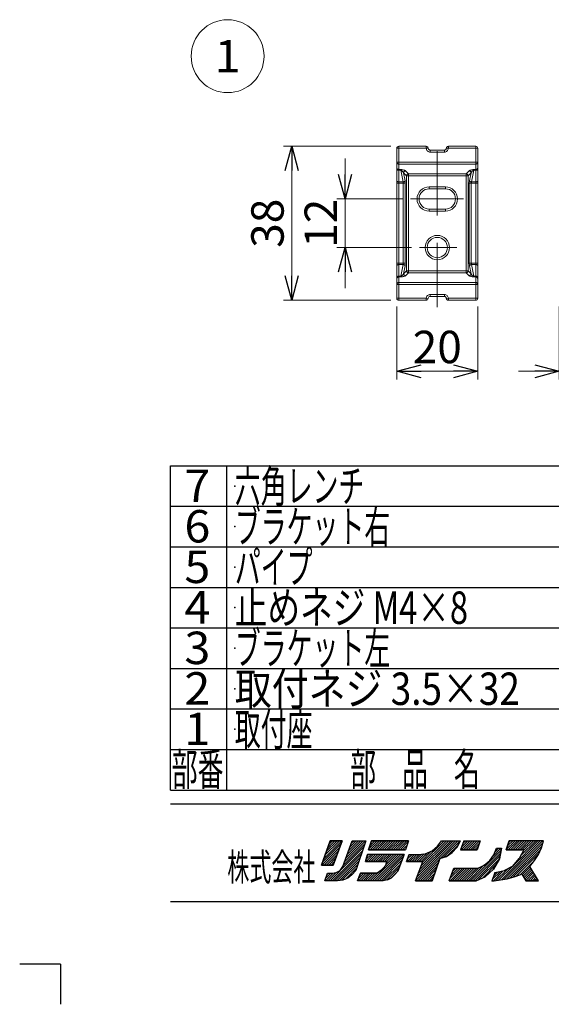
# Model space of a CAD drawing. Units: millimetres. Extents: x -220 to 220, y -307 to 307.
# Drawn here: x -220 to -89, y -307 to -64 of the extents above; entities that cross this region are included whole.
import ezdxf
from ezdxf.enums import TextEntityAlignment as Align

# ---------------------------------------------------------------- set-up
doc = ezdxf.new("R2010")
doc.units = ezdxf.units.MM
doc.header["$LTSCALE"] = 0.5
doc.header["$PDSIZE"] = 1
doc.linetypes.add('CENTER', pattern=[50.8, 31.75, -6.35, 6.35, -6.35])
for name, color, linetype in [('Layer0002', 7, 'Continuous'), ('Layer0240', 7, 'Continuous'), ('ZUWAKU', 7, 'Continuous')]:
    doc.layers.add(name, color=color, linetype=linetype)
doc.styles.add('dcStyle0', font='txt.shx', dxfattribs={"width": 0.8, "bigfont": 'bigfont'})
doc.styles.add('dcStyle1', font='txt.shx', dxfattribs={"width": 0.8, "bigfont": 'bigfont'})
doc.dimstyles.new('dc_Rotated', dxfattribs={"dimtxt": 8, "dimasz": 6.000004, "dimexe": 2, "dimexo": 2, "dimgap": 2, "dimtad": 3, "dimdsep": 46, "dimtxsty": 'dcStyle1', "dimblk1": 'OPEN30', "dimblk2": 'OPEN30', "dimsah": 1, "dimcen": 0.09, "dimclrd": 9, "dimclre": 9, "dimclrt": 7, "dimadec": 0, "dimazin": 2, "dimtfac": 1, "dimtdec": 4, "dimtmove": 0, "dimatfit": 3, "dimfxl": 1, "dimarcsym": 0})

# ---------------------------------------------------------------- blocks, each defined once
blk = doc.blocks.new('DC_GROUP_S3239-457CG_2')
at = {"color": 9, "linetype": 'Continuous', "lineweight": 13}
blk.add_circle((-168.69, -73.02), 9, dxfattribs=at)
at = {"color": 4, "style": 'dcStyle0', "width": 1.527273}
blk.add_text('1', height=8, dxfattribs=at).set_placement((-171.89, -77.02), (-165.49, -77.02), align=Align.FIT)
blk = doc.blocks.new('DC_GROUP_S3239-457CG_75')
at = {"color": 3, "linetype": 'Continuous', "lineweight": 13}
for p, q in [((-115.16, -132.28), (-115.09, -132.29)), ((-115.09, -132.29), (-114.96, -132.33)), ((-114.96, -132.33), (-114.85, -132.41)), ((-114.85, -132.41), (-114.75, -132.53)), ((-114.75, -132.53), (-114.69, -132.68)), ((-114.69, -132.68), (-114.66, -132.8))]:
    blk.add_line(p, q, dxfattribs=at)
blk = doc.blocks.new('DC_GROUP_S3239-457CG_76')
at = {"color": 3, "linetype": 'Continuous', "lineweight": 13}
for p, q in [((-119.15, -132.8), (-119.13, -132.69)), ((-119.13, -132.69), (-119.07, -132.54)), ((-119.07, -132.54), (-118.97, -132.42)), ((-118.97, -132.42), (-118.86, -132.33)), ((-118.86, -132.33), (-118.73, -132.29)), ((-118.73, -132.29), (-118.66, -132.28))]:
    blk.add_line(p, q, dxfattribs=at)
blk = doc.blocks.new('DC_GROUP_S3239-457CG_77')
at = {"color": 3, "linetype": 'Continuous', "lineweight": 13}
for p, q in [((-115.08, -96.19), (-115.16, -96.2)), ((-114.96, -96.14), (-115.08, -96.19)), ((-114.84, -96.06), (-114.96, -96.14)), ((-114.75, -95.94), (-114.84, -96.06)), ((-114.69, -95.79), (-114.75, -95.94)), ((-114.66, -95.68), (-114.69, -95.79))]:
    blk.add_line(p, q, dxfattribs=at)
blk = doc.blocks.new('DC_GROUP_S3239-457CG_78')
at = {"color": 3, "linetype": 'Continuous', "lineweight": 13}
for p, q in [((-119.13, -95.79), (-119.15, -95.68)), ((-119.06, -95.94), (-119.13, -95.79)), ((-118.97, -96.06), (-119.06, -95.94)), ((-118.86, -96.15), (-118.97, -96.06)), ((-118.73, -96.19), (-118.86, -96.15)), ((-118.66, -96.2), (-118.73, -96.19))]:
    blk.add_line(p, q, dxfattribs=at)
blk = doc.blocks.new('_OPEN30')
at = {"color": 0, "linetype": 'ByBlock', "lineweight": -2}
for p, q in [((-1, 0.267949), (0, 0)), ((0, 0), (-1, -0.267949)), ((0, 0), (-1, 0))]:
    blk.add_line(p, q, dxfattribs=at)
blk = doc.blocks.new('DA_IMAGEDIMGROUP_2')
at = {"color": 9, "linetype": 'Continuous', "lineweight": 13}
for p, q in [((-139.69, -98.24), (-139.69, -108.24)), ((-125.53, -108.24), (-141.69, -108.24)), ((-139.69, -120.24), (-139.69, -108.24)), ((-123.26, -120.24), (-141.69, -120.24)), ((-139.69, -130.24), (-139.69, -120.24))]:
    blk.add_line(p, q, dxfattribs=at)
at = {"color": 9, "xscale": 6.000005615230571, "yscale": 5.999978736447286}
for p, rotation in [((-139.69, -108.24), 270), ((-139.69, -120.24), 90)]:
    blk.add_blockref('_OPEN30', p, dxfattribs=dict(at, rotation=rotation))
at = {"color": 7, "insert": (-141.69, -114.24), "char_height": 8, "width": 26, "attachment_point": 8, "rotation": 90, "style": 'dcStyle0'}
blk.add_mtext('\\T1.00;12', dxfattribs=at)
blk = doc.blocks.new('*D82')
at = {"color": 9, "linetype": 'Continuous', "lineweight": 13}
for p, q in [((-126.91, -134.74), (-126.91, -152.76)), ((-106.91, -134.74), (-106.91, -152.76)), ((-126.91, -150.76), (-106.91, -150.76))]:
    blk.add_line(p, q, dxfattribs=at)
at = {"color": 9, "xscale": 6.000005615230571, "yscale": 5.999978736447286}
for p, rotation in [((-126.91, -150.76), 180), ((-106.91, -150.76), 360)]:
    blk.add_blockref('_OPEN30', p, dxfattribs=dict(at, rotation=rotation))
at = {"color": 7, "insert": (-116.91, -148.76), "char_height": 8, "width": 26, "attachment_point": 8, "style": 'dcStyle0'}
blk.add_mtext('\\T1.00;20', dxfattribs=at)
blk = doc.blocks.new('DA_IMAGEDIMGROUP_3')
at = {"color": 9, "linetype": 'Continuous', "lineweight": 13}
for p, q in [((-73.03, -132.58), (-73.03, -152.76)), ((-86.83, -134.74), (-86.83, -152.76)), ((-96.83, -150.76), (-86.83, -150.76)), ((-86.83, -150.76), (-73.03, -150.76)), ((-37.63, -150.76), (-73.03, -150.76))]:
    blk.add_line(p, q, dxfattribs=at)
at = {"color": 9, "xscale": 6.000005615230571, "yscale": 5.999978736447286}
for p, rotation in [((-86.83, -150.76), 360), ((-73.03, -150.76), 180)]:
    blk.add_blockref('_OPEN30', p, dxfattribs=dict(at, rotation=rotation))
at = {"color": 7, "insert": (-65.23, -148.76), "char_height": 8, "width": 42, "attachment_point": 7, "style": 'dcStyle0'}
blk.add_mtext('\\T1.00;13.8', dxfattribs=at)
blk = doc.blocks.new('*D84')
at = {"color": 9, "linetype": 'Continuous', "lineweight": 13}
for p, q in [((-128.41, -95.24), (-154.85, -95.24)), ((-152.85, -133.24), (-152.85, -95.24)), ((-128.41, -133.24), (-154.85, -133.24))]:
    blk.add_line(p, q, dxfattribs=at)
at = {"color": 9, "xscale": 6.000005615230571, "yscale": 5.999978736447286}
for p, rotation in [((-152.85, -95.24), 90), ((-152.85, -133.24), 270)]:
    blk.add_blockref('_OPEN30', p, dxfattribs=dict(at, rotation=rotation))
at = {"color": 7, "insert": (-154.85, -114.24), "char_height": 8, "width": 26, "attachment_point": 8, "rotation": 90, "style": 'dcStyle0'}
blk.add_mtext('\\T1.00;38', dxfattribs=at)

msp = doc.modelspace()

# ---------------------------------------------------------------- linework, layer by layer
at = {"color": 3, "linetype": 'Continuous', "lineweight": 18}
for p, q in [((-126.908, -95.738), (-126.908, -132.738)), ((-119.649, -95.738), (-126.908, -95.738)), ((-126.408, -133.238), (-126.408, -95.238)), ((-119.649, -95.238), (-126.408, -95.238)), ((-119.649, -95.738), (-119.649, -95.238)), ((-119.649, -95.738), (-119.153, -95.678)), ((-118.658, -96.696), (-118.658, -96.196)), ((-115.158, -96.196), (-118.658, -96.196)), ((-115.158, -96.696), (-118.658, -96.696)), ((-115.158, -96.696), (-115.158, -96.196)), ((-114.167, -95.738), (-114.663, -95.678)), ((-114.167, -95.738), (-114.167, -95.238)), ((-107.408, -95.238), (-114.167, -95.238)), ((-106.908, -95.738), (-114.167, -95.738)), ((-107.408, -133.238), (-107.408, -95.238)), ((-106.908, -132.738), (-106.908, -95.738)), ((-106.908, -99.143), (-126.908, -99.143)), ((-126.408, -99.629), (-107.408, -99.629)), ((-125.919, -101.001), (-126.408, -101.001)), ((-126.408, -101.178), (-125.919, -101.178)), ((-125.919, -101.178), (-125.919, -101.001)), ((-125.352, -104.051), (-125.919, -101.178)), ((-124.503, -102.504), (-125.252, -101.79)), ((-124.867, -103.741), (-125.252, -101.79)), ((-124.018, -102.018), (-124.767, -101.304)), ((-124.018, -126.458), (-124.018, -102.018)), ((-109.798, -102.018), (-124.018, -102.018)), ((-109.049, -101.304), (-109.798, -102.018)), ((-109.798, -126.458), (-109.798, -102.018)), ((-108.564, -101.79), (-109.313, -102.504)), ((-108.949, -103.741), (-108.564, -101.79)), ((-107.897, -101.178), (-108.464, -104.051)), ((-107.897, -101.178), (-107.897, -101.001)), ((-107.408, -101.001), (-107.897, -101.001)), ((-107.897, -101.178), (-107.408, -101.178)), ((-124.813, -104.36), (-126.908, -104.36)), ((-125.352, -104.051), (-126.408, -104.051)), ((-125.298, -124.115), (-125.298, -104.36)), ((-124.813, -124.115), (-124.813, -104.36)), ((-124.503, -102.504), (-124.503, -125.972)), ((-109.313, -102.504), (-124.503, -102.504)), ((-109.313, -125.972), (-109.313, -102.504)), ((-109.003, -124.115), (-109.003, -104.36)), ((-106.908, -104.36), (-109.003, -104.36)), ((-108.518, -124.115), (-108.518, -104.36)), ((-107.408, -104.051), (-108.464, -104.051)), ((-118.908, -105.738), (-118.908, -105.238)), ((-114.908, -105.238), (-118.908, -105.238)), ((-114.908, -105.738), (-118.908, -105.738)), ((-114.908, -105.738), (-114.908, -105.238)), ((-118.908, -110.738), (-118.908, -111.238)), ((-118.908, -110.738), (-114.908, -110.738)), ((-118.908, -111.238), (-114.908, -111.238)), ((-114.908, -110.738), (-114.908, -111.238)), ((-124.813, -124.115), (-126.908, -124.115)), ((-125.352, -124.425), (-126.408, -124.425)), ((-125.919, -127.298), (-125.352, -124.425)), ((-125.252, -126.685), (-124.867, -124.735)), ((-125.252, -126.685), (-124.503, -125.972)), ((-109.313, -125.972), (-124.503, -125.972)), ((-109.313, -125.972), (-108.564, -126.685)), ((-106.908, -124.115), (-109.003, -124.115)), ((-108.564, -126.685), (-108.949, -124.735)), ((-107.408, -124.425), (-108.464, -124.425)), ((-108.464, -124.425), (-107.897, -127.298)), ((-125.919, -127.298), (-126.408, -127.298)), ((-126.408, -127.474), (-125.919, -127.474)), ((-125.919, -127.298), (-125.919, -127.474)), ((-124.767, -127.172), (-124.018, -126.458)), ((-124.018, -126.458), (-109.798, -126.458)), ((-109.798, -126.458), (-109.049, -127.172)), ((-107.408, -127.298), (-107.897, -127.298)), ((-107.897, -127.298), (-107.897, -127.474)), ((-107.897, -127.474), (-107.408, -127.474)), ((-106.908, -129.333), (-126.908, -129.333)), ((-107.408, -128.846), (-126.408, -128.846)), ((-119.649, -132.738), (-126.908, -132.738)), ((-126.408, -133.238), (-119.649, -133.238)), ((-119.649, -132.738), (-119.153, -132.798)), ((-119.649, -132.738), (-119.649, -133.238)), ((-118.658, -131.78), (-115.158, -131.78)), ((-118.658, -131.78), (-118.658, -132.28)), ((-118.658, -132.28), (-115.158, -132.28)), ((-115.158, -131.78), (-115.158, -132.28)), ((-114.167, -132.738), (-114.663, -132.798)), ((-114.167, -132.738), (-106.908, -132.738)), ((-114.167, -132.738), (-114.167, -133.238)), ((-114.167, -133.238), (-107.408, -133.238))]:
    msp.add_line(p, q, dxfattribs=at)
for radius in [3, 2.5]:
    msp.add_circle((-116.908, -120.238), radius, dxfattribs=at)
for centre, radius, start, end in [((-126.408, -95.738), 0.5, 90, 180), ((-119.649, -95.738), 0.5, 6.92019, 89.98883), ((-114.167, -95.738), 0.5, 90.01246, 173.08008), ((-114.158, -95.738), 0.5, 173.24844, 180), ((-107.408, -95.738), 0.5, 0, 90), ((-118.908, -108.238), 3, 90, 270), ((-118.908, -108.238), 2.5, 90, 270), ((-114.908, -108.238), 3, 270, 90), ((-114.908, -108.238), 2.5, 270, 90), ((-126.408, -132.738), 0.5, 180, 270), ((-119.649, -132.738), 0.5, 270.01038, 353.08213), ((-119.658, -132.738), 0.5, 353.24844, 0), ((-114.167, -132.738), 0.5, 186.91814, 269.99092), ((-107.408, -132.738), 0.5, 270, 0)]:
    msp.add_arc(centre, radius, start, end, dxfattribs=at)
for points, knots in [([(-118.658, -96.696), (-118.783, -96.696), (-119.035, -96.642), (-119.349, -96.423), (-119.565, -96.108), (-119.634, -95.862), (-119.649, -95.738)], [0, 0, 0, 0, 0.2496579, 0.4995424, 0.7496806, 1, 1, 1, 1]), ([(-114.167, -95.738), (-114.182, -95.862), (-114.251, -96.108), (-114.467, -96.423), (-114.781, -96.642), (-115.033, -96.696), (-115.158, -96.696)], [0, 0, 0, 0, 0.2503194, 0.5004576, 0.750342, 1, 1, 1, 1]), ([(-126.908, -99.143), (-126.908, -99.206), (-126.882, -99.335), (-126.77, -99.497), (-126.604, -99.604), (-126.473, -99.629), (-126.408, -99.629)], [0, 0, 0, 0, 0.2468388, 0.4954986, 0.7467933, 1, 1, 1, 1]), ([(-107.408, -99.629), (-107.343, -99.629), (-107.212, -99.604), (-107.046, -99.497), (-106.934, -99.335), (-106.908, -99.206), (-106.908, -99.143)], [0, 0, 0, 0, 0.2532067, 0.5045014, 0.7531612, 1, 1, 1, 1]), ([(-126.408, -101.001), (-126.473, -101.001), (-126.604, -100.976), (-126.77, -100.869), (-126.882, -100.707), (-126.908, -100.578), (-126.908, -100.515)], [0, 0, 0, 0, 0.2532067, 0.5045014, 0.7531612, 1, 1, 1, 1]), ([(-126.408, -101.178), (-126.472, -101.178), (-126.596, -101.163), (-126.736, -101.108), (-126.824, -101.044), (-126.871, -100.99), (-126.901, -100.931), (-126.908, -100.888), (-126.908, -100.868)], [0, 0, 0, 0, 0.2998761, 0.5728884, 0.6940863, 0.8041079, 0.9048619, 1, 1, 1, 1]), ([(-125.919, -101.001), (-125.774, -101.001), (-125.514, -101.021), (-125.178, -101.094), (-124.935, -101.185), (-124.811, -101.262), (-124.767, -101.304)], [0, 0, 0, 0, 0.360826, 0.6423471, 0.8504169, 1, 1, 1, 1]), ([(-125.919, -101.178), (-125.821, -101.189), (-125.652, -101.271), (-125.469, -101.439), (-125.341, -101.611), (-125.278, -101.731), (-125.252, -101.79)], [0, 0, 0, 0, 0.3173363, 0.5695646, 0.7931657, 1, 1, 1, 1]), ([(-125.252, -101.79), (-125.249, -101.729), (-125.218, -101.605), (-125.109, -101.448), (-124.953, -101.339), (-124.829, -101.307), (-124.767, -101.304)], [0, 0, 0, 0, 0.2486117, 0.5004221, 0.7519906, 1, 1, 1, 1]), ([(-124.018, -102.018), (-124.079, -102.021), (-124.203, -102.052), (-124.359, -102.162), (-124.468, -102.318), (-124.499, -102.443), (-124.503, -102.504)], [0, 0, 0, 0, 0.2480094, 0.4995779, 0.7513883, 1, 1, 1, 1]), ([(-109.313, -102.504), (-109.317, -102.443), (-109.348, -102.318), (-109.457, -102.162), (-109.613, -102.052), (-109.737, -102.021), (-109.798, -102.018)], [0, 0, 0, 0, 0.2486117, 0.5004221, 0.7519906, 1, 1, 1, 1]), ([(-109.049, -101.304), (-109.005, -101.262), (-108.881, -101.185), (-108.639, -101.094), (-108.302, -101.021), (-108.042, -101.001), (-107.897, -101.001)], [0, 0, 0, 0, 0.1495779, 0.3576258, 0.6391009, 1, 1, 1, 1]), ([(-108.564, -101.79), (-108.567, -101.729), (-108.598, -101.605), (-108.707, -101.448), (-108.863, -101.339), (-108.987, -101.307), (-109.049, -101.304)], [0, 0, 0, 0, 0.2486117, 0.5004221, 0.7519906, 1, 1, 1, 1]), ([(-108.564, -101.79), (-108.538, -101.731), (-108.476, -101.611), (-108.347, -101.439), (-108.164, -101.271), (-107.995, -101.189), (-107.897, -101.178)], [0, 0, 0, 0, 0.2068475, 0.4304663, 0.6827069, 1, 1, 1, 1]), ([(-107.408, -101.001), (-107.343, -101.001), (-107.212, -100.976), (-107.046, -100.869), (-106.934, -100.707), (-106.908, -100.578), (-106.908, -100.515)], [0, 0, 0, 0, 0.2532067, 0.5045014, 0.7531612, 1, 1, 1, 1]), ([(-107.408, -101.178), (-107.344, -101.178), (-107.221, -101.163), (-107.08, -101.108), (-106.992, -101.044), (-106.945, -100.99), (-106.915, -100.931), (-106.908, -100.888), (-106.908, -100.868)], [0, 0, 0, 0, 0.2998761, 0.5728884, 0.6940863, 0.8041079, 0.9048619, 1, 1, 1, 1]), ([(-126.408, -104.051), (-126.472, -104.051), (-126.596, -104.036), (-126.736, -103.981), (-126.824, -103.916), (-126.871, -103.863), (-126.901, -103.803), (-126.908, -103.761), (-126.908, -103.741)], [0, 0, 0, 0, 0.2998761, 0.5728884, 0.6940863, 0.8041079, 0.9048619, 1, 1, 1, 1]), ([(-125.352, -104.051), (-125.296, -104.044), (-125.185, -104.018), (-125.006, -103.935), (-124.892, -103.825), (-124.867, -103.741)], [0, 0, 0, 0, 0.2864738, 0.5594793, 1, 1, 1, 1]), ([(-125.298, -104.36), (-125.298, -104.305), (-125.307, -104.2), (-125.334, -104.097), (-125.352, -104.051)], [0, 0, 0, 0, 0.5272855, 1, 1, 1, 1]), ([(-124.813, -104.36), (-124.813, -104.251), (-124.822, -104.043), (-124.848, -103.837), (-124.867, -103.741)], [0, 0, 0, 0, 0.5287606, 1, 1, 1, 1]), ([(-109.003, -104.36), (-109.003, -104.251), (-108.994, -104.043), (-108.968, -103.837), (-108.949, -103.741)], [0, 0, 0, 0, 0.5287649, 1, 1, 1, 1]), ([(-108.949, -103.741), (-108.924, -103.825), (-108.811, -103.935), (-108.631, -104.018), (-108.521, -104.044), (-108.464, -104.051)], [0, 0, 0, 0, 0.4405207, 0.7135262, 1, 1, 1, 1]), ([(-108.518, -104.36), (-108.518, -104.305), (-108.509, -104.2), (-108.482, -104.097), (-108.464, -104.051)], [0, 0, 0, 0, 0.5272881, 1, 1, 1, 1]), ([(-107.408, -104.051), (-107.344, -104.051), (-107.221, -104.036), (-107.08, -103.981), (-106.992, -103.916), (-106.945, -103.863), (-106.915, -103.803), (-106.908, -103.761), (-106.908, -103.741)], [0, 0, 0, 0, 0.2998761, 0.5728884, 0.6940863, 0.8041079, 0.9048619, 1, 1, 1, 1]), ([(-126.408, -124.425), (-126.472, -124.425), (-126.596, -124.44), (-126.736, -124.495), (-126.824, -124.559), (-126.871, -124.613), (-126.901, -124.673), (-126.908, -124.715), (-126.908, -124.735)], [0, 0, 0, 0, 0.2998761, 0.5728884, 0.6940863, 0.8041079, 0.9048619, 1, 1, 1, 1]), ([(-125.352, -124.425), (-125.334, -124.379), (-125.307, -124.276), (-125.298, -124.171), (-125.298, -124.115)], [0, 0, 0, 0, 0.4726954, 1, 1, 1, 1]), ([(-125.352, -124.425), (-125.296, -124.432), (-125.185, -124.458), (-125.006, -124.541), (-124.892, -124.651), (-124.867, -124.735)], [0, 0, 0, 0, 0.2864737, 0.5594791, 1, 1, 1, 1]), ([(-124.867, -124.735), (-124.848, -124.639), (-124.822, -124.433), (-124.813, -124.225), (-124.813, -124.115)], [0, 0, 0, 0, 0.4712212, 1, 1, 1, 1]), ([(-124.503, -125.972), (-124.499, -126.033), (-124.468, -126.157), (-124.359, -126.314), (-124.203, -126.423), (-124.079, -126.454), (-124.018, -126.458)], [0, 0, 0, 0, 0.2486117, 0.5004221, 0.7519906, 1, 1, 1, 1]), ([(-109.798, -126.458), (-109.737, -126.454), (-109.613, -126.423), (-109.457, -126.314), (-109.348, -126.157), (-109.317, -126.033), (-109.313, -125.972)], [0, 0, 0, 0, 0.2480094, 0.4995779, 0.7513883, 1, 1, 1, 1]), ([(-108.949, -124.735), (-108.968, -124.639), (-108.994, -124.433), (-109.003, -124.225), (-109.003, -124.115)], [0, 0, 0, 0, 0.4712281, 1, 1, 1, 1]), ([(-108.949, -124.735), (-108.924, -124.651), (-108.811, -124.541), (-108.631, -124.458), (-108.521, -124.432), (-108.464, -124.425)], [0, 0, 0, 0, 0.4405208, 0.7135262, 1, 1, 1, 1]), ([(-108.464, -124.425), (-108.482, -124.379), (-108.509, -124.276), (-108.518, -124.171), (-108.518, -124.115)], [0, 0, 0, 0, 0.4726985, 1, 1, 1, 1]), ([(-107.408, -124.425), (-107.344, -124.425), (-107.221, -124.44), (-107.08, -124.495), (-106.992, -124.559), (-106.945, -124.613), (-106.915, -124.673), (-106.908, -124.715), (-106.908, -124.735)], [0, 0, 0, 0, 0.2998761, 0.5728884, 0.6940863, 0.8041079, 0.9048619, 1, 1, 1, 1]), ([(-126.408, -127.298), (-126.472, -127.298), (-126.596, -127.312), (-126.736, -127.367), (-126.824, -127.432), (-126.871, -127.486), (-126.901, -127.545), (-126.908, -127.587), (-126.908, -127.608)], [0, 0, 0, 0, 0.2998761, 0.5728884, 0.6940863, 0.8041079, 0.9048619, 1, 1, 1, 1]), ([(-126.813, -127.675), (-126.843, -127.716), (-126.891, -127.808), (-126.908, -127.91), (-126.908, -127.961)], [0, 0, 0, 0, 0.5012788, 1, 1, 1, 1]), ([(-126.408, -127.474), (-126.486, -127.474), (-126.643, -127.51), (-126.766, -127.613), (-126.813, -127.675)], [0, 0, 0, 0, 0.5025434, 1, 1, 1, 1]), ([(-125.252, -126.685), (-125.278, -126.745), (-125.341, -126.865), (-125.469, -127.037), (-125.652, -127.205), (-125.821, -127.287), (-125.919, -127.298)], [0, 0, 0, 0, 0.206835, 0.4304374, 0.682668, 1, 1, 1, 1]), ([(-124.767, -127.172), (-124.811, -127.213), (-124.935, -127.291), (-125.178, -127.382), (-125.514, -127.454), (-125.774, -127.474), (-125.919, -127.474)], [0, 0, 0, 0, 0.1495834, 0.3576545, 0.6391785, 1, 1, 1, 1]), ([(-125.252, -126.685), (-125.249, -126.747), (-125.218, -126.871), (-125.109, -127.028), (-124.953, -127.137), (-124.829, -127.168), (-124.767, -127.172)], [0, 0, 0, 0, 0.2486117, 0.5004221, 0.7519906, 1, 1, 1, 1]), ([(-108.564, -126.685), (-108.567, -126.747), (-108.598, -126.871), (-108.707, -127.028), (-108.863, -127.137), (-108.987, -127.168), (-109.049, -127.172)], [0, 0, 0, 0, 0.2486117, 0.5004221, 0.7519906, 1, 1, 1, 1]), ([(-107.897, -127.474), (-108.042, -127.474), (-108.302, -127.454), (-108.639, -127.382), (-108.881, -127.291), (-109.005, -127.213), (-109.049, -127.172)], [0, 0, 0, 0, 0.3608292, 0.6423467, 0.850416, 1, 1, 1, 1]), ([(-107.897, -127.298), (-107.995, -127.287), (-108.164, -127.205), (-108.347, -127.037), (-108.476, -126.865), (-108.538, -126.745), (-108.564, -126.685)], [0, 0, 0, 0, 0.3173348, 0.5695639, 0.7931654, 1, 1, 1, 1]), ([(-107.408, -127.298), (-107.344, -127.298), (-107.221, -127.312), (-107.08, -127.367), (-106.992, -127.432), (-106.945, -127.486), (-106.915, -127.545), (-106.908, -127.587), (-106.908, -127.608)], [0, 0, 0, 0, 0.2998761, 0.5728884, 0.6940863, 0.8041079, 0.9048619, 1, 1, 1, 1]), ([(-107.408, -127.474), (-107.343, -127.474), (-107.212, -127.499), (-107.046, -127.607), (-106.934, -127.769), (-106.908, -127.897), (-106.908, -127.961)], [0, 0, 0, 0, 0.2532067, 0.5045014, 0.7531612, 1, 1, 1, 1]), ([(-126.408, -128.846), (-126.473, -128.846), (-126.604, -128.871), (-126.77, -128.979), (-126.882, -129.141), (-126.908, -129.269), (-126.908, -129.333)], [0, 0, 0, 0, 0.2532067, 0.5045014, 0.7531612, 1, 1, 1, 1]), ([(-106.908, -129.333), (-106.908, -129.269), (-106.934, -129.141), (-107.046, -128.979), (-107.212, -128.871), (-107.343, -128.846), (-107.408, -128.846)], [0, 0, 0, 0, 0.2468388, 0.4954986, 0.7467933, 1, 1, 1, 1]), ([(-119.649, -132.738), (-119.634, -132.614), (-119.565, -132.368), (-119.349, -132.053), (-119.035, -131.833), (-118.783, -131.78), (-118.658, -131.78)], [0, 0, 0, 0, 0.2503194, 0.5004576, 0.750342, 1, 1, 1, 1]), ([(-115.158, -131.78), (-115.033, -131.78), (-114.781, -131.833), (-114.467, -132.053), (-114.251, -132.368), (-114.182, -132.614), (-114.167, -132.738)], [0, 0, 0, 0, 0.2496579, 0.4995424, 0.7496806, 1, 1, 1, 1])]:
    msp.add_open_spline(points, degree=3, knots=knots, dxfattribs=at)
at = {"layer": 'Layer0002', "color": 9, "linetype": 'CENTER', "lineweight": 18}
for p, q in [((-116.908, -112.301), (-116.908, -93.629)), ((-110.407, -108.238), (-123.527, -108.238)), ((-116.908, -134.974), (-116.908, -115.986)), ((-112.1, -120.238), (-121.264, -120.238))]:
    msp.add_line(p, q, dxfattribs=at)
at = {"layer": 'ZUWAKU', "color": 56, "linetype": 'Continuous', "lineweight": 25}
for p, q in [((-182.792, -254.074), (-182.792, -174.074)), ((-182.792, -174.074), (186.083, -174.074)), ((-182.792, -254.074), (186.083, -254.074)), ((-182.792, -257.449), (186.083, -257.449)), ((-182.792, -281.574), (186.083, -281.574))]:
    msp.add_line(p, q, dxfattribs=at)
at = {"layer": 'ZUWAKU', "color": 3, "linetype": 'Continuous', "lineweight": 25}
for p, q in [((-168.917, -254.074), (-168.917, -174.074)), ((-182.792, -184.074), (186.083, -184.074)), ((-182.792, -194.074), (186.083, -194.074)), ((-182.792, -204.074), (186.083, -204.074)), ((-182.792, -214.074), (186.083, -214.074)), ((-182.792, -224.074), (186.083, -224.074)), ((-182.792, -234.074), (186.083, -234.074)), ((-182.792, -244.074), (186.083, -244.074))]:
    msp.add_line(p, q, dxfattribs=at)
at = {"layer": 'ZUWAKU', "color": 30, "linetype": 'Continuous', "lineweight": 25}
for p, q in [((-143.392, -266.574), (-145.517, -272.574)), ((-145.517, -272.574), (-143.392, -266.574)), ((-140.52, -266.574), (-144.967, -271.021)), ((-141.086, -266.574), (-144.656, -270.145)), ((-141.651, -266.574), (-144.346, -269.269)), ((-142.217, -266.574), (-144.036, -268.393)), ((-142.783, -266.574), (-143.726, -267.518)), ((-143.348, -266.574), (-143.415, -266.642)), ((-140.392, -266.574), (-143.392, -266.574)), ((-143.392, -266.574), (-140.392, -266.574)), ((-143.392, -266.574), (-140.392, -266.574)), ((-142.642, -272.574), (-140.392, -266.574)), ((-140.392, -266.574), (-142.642, -272.574)), ((-140.267, -272.949), (-137.892, -266.574)), ((-140.267, -272.949), (-137.892, -266.574)), ((-134.642, -266.574), (-139.821, -271.754)), ((-135.207, -266.574), (-139.485, -270.853)), ((-135.773, -266.574), (-139.15, -269.951)), ((-136.339, -266.574), (-138.814, -269.049)), ((-136.904, -266.574), (-138.478, -268.148)), ((-137.47, -266.574), (-138.142, -267.246)), ((-137.892, -266.574), (-134.517, -266.574)), ((-137.492, -266.574), (-134.743, -266.574)), ((-134.517, -266.574), (-137.017, -273.949)), ((-133.867, -268.824), (-133.117, -266.574)), ((-133.867, -268.824), (-133.117, -266.574)), ((-133.117, -266.574), (-133.867, -268.824)), ((-131.764, -266.574), (-133.793, -268.603)), ((-132.33, -266.574), (-133.51, -267.755)), ((-131.198, -266.574), (-133.448, -268.824)), ((-132.895, -266.574), (-133.227, -266.906)), ((-133.117, -266.574), (-123.992, -266.574)), ((-123.992, -266.574), (-133.117, -266.574)), ((-130.633, -266.574), (-132.883, -268.824)), ((-130.067, -266.574), (-132.317, -268.824)), ((-129.501, -266.574), (-131.751, -268.824)), ((-128.936, -266.574), (-131.186, -268.824)), ((-128.37, -266.574), (-130.62, -268.824)), ((-127.804, -266.574), (-130.054, -268.824)), ((-127.238, -266.574), (-129.488, -268.824)), ((-126.673, -266.574), (-128.923, -268.824)), ((-126.107, -266.574), (-128.357, -268.824)), ((-125.541, -266.574), (-127.791, -268.824)), ((-124.976, -266.574), (-127.226, -268.824)), ((-124.41, -266.574), (-126.66, -268.824)), ((-124.065, -266.795), (-126.094, -268.824)), ((-123.992, -266.574), (-124.742, -268.824)), ((-123.992, -266.574), (-124.742, -268.824)), ((-112.388, -266.574), (-122.269, -276.454)), ((-112.954, -266.574), (-121.939, -275.559)), ((-113.52, -266.574), (-121.609, -274.663)), ((-114.086, -266.574), (-121.279, -273.767)), ((-114.651, -266.574), (-120.949, -272.872)), ((-115.217, -266.574), (-120.619, -271.976)), ((-116.892, -267.949), (-115.892, -266.574)), ((-115.783, -266.574), (-116.183, -266.974)), ((-111.823, -266.574), (-116.167, -270.919)), ((-115.892, -266.574), (-111.267, -266.574)), ((-111.257, -266.574), (-115.35, -270.667)), ((-111.267, -266.574), (-112.017, -268.199)), ((-112.017, -268.199), (-111.267, -266.574)), ((-110.317, -266.574), (-111.192, -268.824)), ((-108.761, -266.574), (-111.011, -268.824)), ((-109.326, -266.574), (-110.947, -268.195)), ((-109.892, -266.574), (-110.587, -267.269)), ((-108.195, -266.574), (-110.445, -268.824)), ((-110.317, -266.574), (-106.317, -266.574)), ((-107.629, -266.574), (-109.879, -268.824)), ((-107.063, -266.574), (-109.313, -268.824)), ((-106.498, -266.574), (-108.748, -268.824)), ((-106.509, -267.151), (-108.182, -268.824)), ((-106.317, -266.574), (-107.067, -268.824)), ((-106.317, -266.574), (-107.067, -268.824)), ((-106.317, -266.574), (-107.067, -268.824)), ((-91.476, -266.574), (-101.088, -276.186)), ((-90.91, -266.574), (-100.409, -276.073)), ((-99.917, -268.824), (-99.167, -266.574)), ((-99.167, -266.574), (-99.917, -268.824)), ((-97.699, -266.574), (-99.901, -268.777)), ((-90.795, -267.025), (-99.73, -275.96)), ((-98.264, -266.574), (-99.618, -267.928)), ((-97.133, -266.574), (-99.383, -268.824)), ((-98.83, -266.574), (-99.335, -267.08)), ((-90.667, -266.574), (-99.167, -266.574)), ((-90.667, -266.574), (-99.167, -266.574)), ((-96.567, -266.574), (-98.817, -268.824)), ((-92.042, -266.574), (-98.292, -272.824)), ((-96.001, -266.574), (-98.251, -268.824)), ((-95.436, -266.574), (-97.686, -268.824)), ((-94.87, -266.574), (-97.12, -268.824)), ((-94.304, -266.574), (-96.554, -268.824)), ((-92.607, -266.574), (-96.29, -270.257)), ((-93.739, -266.574), (-95.989, -268.824)), ((-93.173, -266.574), (-95.616, -269.017)), ((-91.167, -268.324), (-90.667, -266.574)), ((-91.167, -268.324), (-90.667, -266.574)), ((-91.167, -268.324), (-90.667, -266.574)), ((-140.994, -268.18), (-145.388, -272.574)), ((-140.654, -267.274), (-145.277, -271.897)), ((-141.333, -269.085), (-144.823, -272.574)), ((-135.323, -268.953), (-142.82, -276.449)), ((-135.033, -268.097), (-140.879, -273.943)), ((-134.743, -267.241), (-140.157, -272.656)), ((-124.742, -268.824), (-133.867, -268.824)), ((-133.867, -268.824), (-124.742, -268.824)), ((-124.348, -267.644), (-125.529, -268.824)), ((-124.631, -268.492), (-124.963, -268.824)), ((-119.378, -269.604), (-121.473, -271.699)), ((-118.388, -269.18), (-120.908, -271.699)), ((-119.892, -269.824), (-118.142, -269.074)), ((-119.892, -269.824), (-118.142, -269.074)), ((-119.892, -269.824), (-118.142, -269.074)), ((-118.142, -269.074), (-116.892, -267.949)), ((-118.142, -269.074), (-116.892, -267.949)), ((-118.142, -269.074), (-116.892, -267.949)), ((-113.267, -269.449), (-114.642, -270.449)), ((-114.642, -270.449), (-113.267, -269.449)), ((-111.76, -267.643), (-114.366, -270.249)), ((-112.017, -268.199), (-113.267, -269.449)), ((-112.017, -268.199), (-113.267, -269.449)), ((-113.267, -269.449), (-112.017, -268.199)), ((-111.192, -268.824), (-107.067, -268.824)), ((-107.267, -268.824), (-111.192, -268.824)), ((-101.159, -268.932), (-108.676, -276.449)), ((-101.292, -269.631), (-108.11, -276.449)), ((-106.792, -268), (-107.616, -268.824)), ((-107.051, -268.824), (-107.075, -268.848)), ((-101.241, -268.449), (-103.142, -270.35)), ((-102.942, -270.074), (-102.317, -268.449)), ((-102.942, -270.074), (-102.317, -268.449)), ((-101.807, -268.449), (-102.635, -269.277)), ((-102.317, -268.449), (-101.067, -268.449)), ((-102.317, -268.449), (-101.067, -268.449)), ((-102.317, -268.449), (-101.067, -268.449)), ((-101.567, -271.074), (-101.067, -268.449)), ((-101.067, -268.449), (-101.567, -271.074)), ((-95.502, -268.824), (-99.917, -268.824)), ((-99.917, -268.824), (-95.917, -268.824)), ((-99.917, -268.824), (-95.917, -268.824)), ((-91.022, -267.817), (-98.949, -275.744)), ((-91.341, -268.702), (-98.157, -275.518)), ((-95.502, -268.808), (-96.667, -270.949)), ((-91.917, -269.949), (-91.167, -268.324)), ((-91.917, -269.949), (-91.167, -268.324)), ((-141.672, -269.99), (-144.257, -272.574)), ((-142.012, -270.895), (-143.691, -272.574)), ((-142.351, -271.8), (-143.126, -272.574)), ((-135.613, -269.808), (-142.254, -276.449)), ((-135.903, -270.664), (-141.688, -276.449)), ((-136.193, -271.52), (-141.079, -276.406)), ((-134.117, -269.949), (-134.617, -271.699)), ((-134.617, -271.699), (-134.117, -269.949)), ((-134.617, -271.699), (-134.117, -269.949)), ((-134.617, -271.699), (-129.367, -271.699)), ((-129.367, -271.699), (-134.617, -271.699)), ((-132.708, -269.949), (-134.458, -271.699)), ((-133.274, -269.949), (-134.454, -271.13)), ((-133.839, -269.949), (-134.228, -270.338)), ((-125.117, -269.949), (-134.117, -269.949)), ((-132.142, -269.949), (-133.892, -271.699)), ((-131.576, -269.949), (-133.326, -271.699)), ((-126.485, -269.949), (-132.985, -276.449)), ((-131.011, -269.949), (-132.761, -271.699)), ((-125.92, -269.949), (-132.42, -276.449)), ((-130.445, -269.949), (-132.195, -271.699)), ((-125.354, -269.949), (-131.854, -276.449)), ((-129.879, -269.949), (-131.629, -271.699)), ((-125.304, -270.466), (-131.288, -276.449)), ((-129.314, -269.949), (-131.064, -271.699)), ((-125.628, -271.354), (-130.723, -276.449)), ((-128.748, -269.949), (-130.498, -271.699)), ((-128.182, -269.949), (-129.932, -271.699)), ((-129.367, -271.699), (-129.617, -272.574)), ((-129.617, -272.574), (-129.367, -271.699)), ((-129.617, -272.574), (-129.367, -271.699)), ((-127.051, -269.949), (-129.593, -272.491)), ((-127.617, -269.949), (-129.367, -271.699)), ((-126.617, -274.074), (-125.117, -269.949)), ((-125.117, -269.949), (-126.617, -274.074)), ((-123.892, -269.949), (-124.517, -271.699)), ((-124.517, -271.699), (-123.892, -269.949)), ((-124.517, -271.699), (-120.517, -271.699)), ((-120.717, -271.699), (-124.517, -271.699)), ((-123.117, -269.949), (-124.322, -271.154)), ((-122.552, -269.949), (-124.302, -271.699)), ((-123.683, -269.949), (-124.008, -270.274)), ((-123.892, -269.949), (-121.517, -269.949)), ((-123.892, -269.949), (-121.517, -269.949)), ((-123.892, -269.949), (-121.517, -269.949)), ((-121.986, -269.949), (-123.736, -271.699)), ((-121.412, -269.941), (-123.17, -271.699)), ((-120.799, -269.894), (-122.605, -271.699)), ((-122.267, -276.449), (-120.517, -271.699)), ((-122.267, -276.449), (-120.517, -271.699)), ((-122.267, -276.449), (-120.517, -271.699)), ((-120.187, -269.847), (-122.039, -271.699)), ((-116.302, -271.054), (-121.698, -276.449)), ((-121.517, -269.949), (-119.892, -269.824)), ((-121.517, -269.949), (-119.892, -269.824)), ((-121.517, -269.949), (-119.892, -269.824)), ((-116.595, -271.912), (-121.132, -276.449)), ((-118.142, -276.449), (-116.267, -270.949)), ((-116.267, -270.949), (-118.142, -276.449)), ((-114.642, -270.449), (-116.267, -270.949)), ((-114.642, -270.449), (-116.267, -270.949)), ((-116.267, -270.949), (-114.642, -270.449)), ((-101.425, -270.33), (-107.544, -276.449)), ((-101.558, -271.029), (-106.708, -276.179)), ((-105.317, -272.574), (-103.942, -271.449)), ((-105.317, -272.574), (-103.942, -271.449)), ((-103.942, -271.449), (-102.942, -270.074)), ((-103.942, -271.449), (-102.942, -270.074)), ((-103.067, -273.574), (-101.567, -271.074)), ((-101.567, -271.074), (-103.067, -273.574)), ((-101.567, -271.074), (-103.067, -273.574)), ((-96.667, -270.949), (-98.292, -272.824)), ((-96.667, -270.949), (-98.292, -272.824)), ((-98.292, -272.824), (-96.667, -270.949)), ((-91.826, -269.753), (-97.325, -275.252)), ((-92.836, -271.329), (-96.477, -274.97)), ((-94.042, -272.949), (-92.917, -271.449)), ((-94.042, -272.949), (-92.917, -271.449)), ((-92.917, -271.449), (-91.917, -269.949)), ((-92.917, -271.449), (-91.917, -269.949)), ((-145.517, -272.574), (-142.642, -272.574)), ((-142.642, -272.574), (-145.517, -272.574)), ((-142.642, -272.574), (-145.517, -272.574)), ((-141.959, -274.458), (-143.951, -276.449)), ((-140.902, -273.966), (-143.385, -276.449)), ((-142.892, -274.574), (-141.892, -274.449)), ((-142.892, -274.574), (-141.892, -274.449)), ((-142.892, -274.574), (-141.892, -274.449)), ((-141.892, -274.449), (-140.892, -273.949)), ((-141.892, -274.449), (-140.892, -273.949)), ((-140.892, -273.949), (-140.267, -272.949)), ((-140.892, -273.949), (-140.267, -272.949)), ((-136.483, -272.376), (-140.45, -276.343)), ((-136.773, -273.232), (-139.599, -276.057)), ((-137.017, -273.949), (-138.017, -274.949)), ((-137.017, -273.949), (-138.017, -274.949)), ((-131.512, -274.41), (-133.551, -276.449)), ((-130.867, -273.949), (-131.742, -274.574)), ((-131.742, -274.574), (-130.867, -273.949)), ((-131.742, -274.574), (-130.867, -273.949)), ((-130.242, -273.324), (-130.867, -273.949)), ((-130.867, -273.949), (-130.242, -273.324)), ((-130.867, -273.949), (-130.242, -273.324)), ((-129.617, -272.574), (-130.242, -273.324)), ((-130.242, -273.324), (-129.617, -272.574)), ((-130.242, -273.324), (-129.617, -272.574)), ((-125.951, -272.243), (-130.129, -276.421)), ((-126.274, -273.132), (-129.374, -276.233)), ((-126.597, -274.021), (-128.309, -275.733)), ((-127.492, -274.949), (-126.617, -274.074)), ((-126.617, -274.074), (-127.492, -274.949)), ((-126.617, -274.074), (-127.492, -274.949)), ((-116.887, -272.77), (-120.566, -276.449)), ((-117.18, -273.629), (-120.001, -276.449)), ((-117.473, -274.487), (-119.435, -276.449)), ((-113.942, -276.449), (-112.817, -273.324)), ((-113.942, -276.449), (-112.817, -273.324)), ((-113.942, -276.449), (-112.817, -273.324)), ((-110.642, -273.324), (-113.767, -276.449)), ((-111.208, -273.324), (-113.722, -275.839)), ((-111.773, -273.324), (-113.404, -274.955)), ((-110.076, -273.324), (-113.201, -276.449)), ((-112.339, -273.324), (-113.085, -274.071)), ((-112.817, -273.324), (-106.817, -273.324)), ((-112.817, -273.324), (-106.817, -273.324)), ((-112.817, -273.324), (-106.817, -273.324)), ((-109.511, -273.324), (-112.636, -276.449)), ((-108.945, -273.324), (-112.07, -276.449)), ((-108.379, -273.324), (-111.504, -276.449)), ((-107.813, -273.324), (-110.938, -276.449)), ((-107.248, -273.324), (-110.373, -276.449)), ((-106.548, -273.19), (-109.807, -276.449)), ((-105.416, -272.624), (-109.241, -276.449)), ((-106.817, -273.324), (-105.317, -272.574)), ((-106.817, -273.324), (-105.317, -272.574)), ((-102.36, -272.396), (-105.69, -275.726)), ((-105.067, -275.449), (-103.067, -273.574)), ((-103.067, -273.574), (-105.067, -275.449)), ((-102.667, -274.449), (-103.417, -276.574)), ((-102.667, -274.449), (-103.417, -276.574)), ((-101.333, -274.169), (-103.241, -276.077)), ((-100.616, -274.018), (-103.124, -276.526)), ((-102.049, -274.319), (-102.932, -275.202)), ((-102.667, -274.449), (-100.292, -273.949)), ((-99.585, -273.552), (-102.445, -276.413)), ((-98.292, -272.824), (-101.767, -276.299)), ((-98.292, -272.824), (-100.292, -273.949)), ((-100.292, -273.949), (-98.292, -272.824)), ((-93.985, -273.043), (-95.937, -274.995)), ((-93.771, -273.395), (-95.721, -275.345)), ((-93.557, -273.747), (-95.506, -275.695)), ((-93.344, -274.099), (-95.29, -276.046)), ((-93.13, -274.451), (-95.075, -276.396)), ((-91.917, -276.449), (-94.042, -272.949)), ((-91.917, -276.449), (-94.042, -272.949)), ((-91.917, -276.449), (-94.042, -272.949)), ((-144.642, -276.449), (-144.017, -274.574)), ((-144.642, -276.449), (-144.017, -274.574)), ((-144.642, -276.449), (-144.017, -274.574)), ((-141.517, -276.449), (-144.642, -276.449)), ((-142.606, -274.539), (-144.517, -276.449)), ((-143.207, -274.574), (-144.421, -275.788)), ((-143.773, -274.574), (-144.138, -274.94)), ((-144.017, -274.574), (-142.892, -274.574)), ((-144.017, -274.574), (-142.892, -274.574)), ((-144.017, -274.574), (-142.892, -274.574)), ((-140.267, -276.324), (-141.517, -276.449)), ((-139.017, -275.824), (-140.267, -276.324)), ((-139.017, -275.824), (-140.267, -276.324)), ((-138.017, -274.949), (-139.017, -275.824)), ((-138.017, -274.949), (-139.017, -275.824)), ((-138.017, -274.949), (-139.017, -275.824)), ((-135.867, -274.574), (-136.617, -276.449)), ((-136.617, -276.449), (-135.867, -274.574)), ((-130.242, -276.449), (-136.617, -276.449)), ((-130.242, -276.449), (-136.617, -276.449)), ((-135.07, -274.574), (-136.398, -275.902)), ((-134.504, -274.574), (-136.379, -276.449)), ((-135.636, -274.574), (-136.021, -274.959)), ((-131.742, -274.574), (-135.867, -274.574)), ((-135.867, -274.574), (-131.742, -274.574)), ((-135.867, -274.574), (-131.742, -274.574)), ((-133.939, -274.574), (-135.814, -276.449)), ((-133.373, -274.574), (-135.248, -276.449)), ((-132.807, -274.574), (-134.682, -276.449)), ((-132.242, -274.574), (-134.117, -276.449)), ((-129.242, -276.199), (-130.242, -276.449)), ((-129.242, -276.199), (-128.242, -275.699)), ((-128.242, -275.699), (-129.242, -276.199)), ((-128.242, -275.699), (-129.242, -276.199)), ((-128.242, -275.699), (-127.492, -274.949)), ((-127.492, -274.949), (-128.242, -275.699)), ((-122.267, -276.449), (-118.142, -276.449)), ((-118.142, -276.449), (-122.267, -276.449)), ((-118.142, -276.449), (-122.267, -276.449)), ((-117.765, -275.345), (-118.869, -276.449)), ((-118.058, -276.204), (-118.304, -276.449)), ((-113.942, -276.449), (-107.317, -276.449)), ((-107.567, -276.449), (-113.942, -276.449)), ((-107.317, -276.449), (-105.067, -275.449)), ((-103.417, -276.574), (-99.667, -275.949)), ((-99.667, -275.949), (-97.917, -275.449)), ((-99.667, -275.949), (-97.917, -275.449)), ((-99.667, -275.949), (-97.917, -275.449)), ((-97.917, -275.449), (-96.042, -274.824)), ((-97.917, -275.449), (-96.042, -274.824)), ((-97.917, -275.449), (-96.042, -274.824)), ((-96.042, -274.824), (-95.042, -276.449)), ((-91.917, -276.449), (-95.042, -276.449)), ((-95.042, -276.449), (-91.917, -276.449)), ((-95.042, -276.449), (-91.917, -276.449)), ((-92.916, -274.803), (-94.563, -276.449)), ((-92.703, -275.155), (-93.997, -276.449)), ((-92.489, -275.507), (-93.431, -276.449)), ((-92.275, -275.859), (-92.866, -276.449)), ((-92.061, -276.211), (-92.3, -276.449))]:
    msp.add_line(p, q, dxfattribs=at)
at = {"layer": 'ZUWAKU', "color": 9, "linetype": 'Continuous', "lineweight": 25}
for p, q in [((-220.046, -296.931), (-210, -296.931)), ((-210, -297), (-210, -306.931))]:
    msp.add_line(p, q, dxfattribs=at)
at = {"layer": 'ZUWAKU', "color": 9, "linetype": 'Continuous'}
for p in [(-166.917, -179.074), (-166.917, -189.074), (-166.917, -199.074), (-166.917, -209.074), (-166.917, -219.074), (-166.917, -229.074), (-166.917, -239.074)]:
    msp.add_point(p, dxfattribs=at)

# ---------------------------------------------------------------- block references
at = {"linetype": 'Continuous'}
for name in ['DC_GROUP_S3239-457CG_2', 'DC_GROUP_S3239-457CG_78', 'DC_GROUP_S3239-457CG_77', 'DA_IMAGEDIMGROUP_2', 'DC_GROUP_S3239-457CG_76', 'DC_GROUP_S3239-457CG_75', 'DA_IMAGEDIMGROUP_3']:
    msp.add_blockref(name, (0, 0), dxfattribs=at)

# ---------------------------------------------------------------- texts
at = {"layer": 'Layer0240', "color": 4, "style": 'dcStyle0'}
for s, width, p, p2 in [('六角レンチ', 0.965517, (-166.917, -183.074), (-134.917, -183.074)), ('ブラケット右', 0.96, (-166.917, -193.074), (-128.517, -193.074)), ('パイプ', 0.988235, (-166.917, -203.074), (-147.717, -203.074)), ('止めネジ M4×8', 0.87907, (-166.917, -213.074), (-109.317, -213.074)), ('ブラケット左', 0.96, (-166.917, -223.074), (-128.517, -223.074)), ('取付ネジ 3.5×32', 0.933333, (-166.917, -233.074), (-96.517, -233.074)), ('取付座', 0.988235, (-166.917, -243.074), (-147.717, -243.074))]:
    msp.add_text(s, height=8, dxfattribs=dict(at, width=width)).set_placement(p, p2, align=Align.FIT)
at = {"layer": 'ZUWAKU', "color": 4, "style": 'dcStyle0'}
for s, width, p, p2 in [('7', 0.988235, (-179.368, -182.994), (-172.968, -182.994)), ('6', 0.988235, (-179.368, -192.994), (-172.968, -192.994)), ('5', 0.988235, (-179.368, -202.994), (-172.968, -202.994)), ('4', 0.933333, (-179.368, -212.994), (-172.968, -212.994)), ('3', 0.988235, (-179.368, -222.994), (-172.968, -222.994)), ('2', 0.988235, (-179.368, -232.994), (-172.968, -232.994)), ('1', 1.527273, (-179.368, -242.994), (-172.968, -242.994)), ('部番', 1.018182, (-182.505, -252.955), (-169.705, -252.955)), ('部\u3000品\u3000名', 0.965517, (-138.42, -252.955), (-106.42, -252.955))]:
    msp.add_text(s, height=8, dxfattribs=dict(at, width=width)).set_placement(p, p2, align=Align.FIT)
at = {"layer": 'ZUWAKU', "color": 30, "style": 'dcStyle0', "width": 0.973913}
msp.add_text('株式会社', height=6.8, dxfattribs=at).set_placement((-168.769, -276.449), (-147.009, -276.449), align=Align.FIT)

# ---------------------------------------------------------------- dimensions: what is measured, and where the dimension line sits
at = {"linetype": 'Continuous', "lineweight": 13}
dim = msp.add_linear_dim(base=(-152.848, -95.238), p1=(-126.408, -133.238), p2=(-126.408, -95.238), angle=90, dimstyle='dc_Rotated', override={"dimtxt": 8, "dimasz": 6.000004, "dimexe": 2, "dimexo": 2, "dimgap": 2, "dimtad": 3, "dimtih": 0, "dimtoh": 0, "dimdec": 2, "dimzin": 8, "dimtxsty": 'dcStyle1', "dimblk1": 'OPEN30', "dimblk2": 'OPEN30', "dimsah": 1, "dimclrd": 9, "dimclre": 9, "dimclrt": 7, "dimazin": 2, "dimtofl": 1, "dimtolj": 0, "dimtzin": 8, "dimarcsym": 1}, dxfattribs=at)
dim.commit()
dim.dimension.update_dxf_attribs({"geometry": '*D84', "text_midpoint": (-152.848, -114.238), "dimtype": 160})
dim = msp.add_linear_dim(base=(-106.908, -150.76), p1=(-126.908, -132.738), p2=(-106.908, -132.738), dimstyle='dc_Rotated', override={"dimtxt": 8, "dimasz": 6.000004, "dimexe": 2, "dimexo": 2, "dimgap": 2, "dimtad": 3, "dimtih": 0, "dimtoh": 0, "dimdec": 2, "dimzin": 8, "dimtxsty": 'dcStyle1', "dimblk1": 'OPEN30', "dimblk2": 'OPEN30', "dimsah": 1, "dimclrd": 9, "dimclre": 9, "dimclrt": 7, "dimazin": 2, "dimtofl": 1, "dimtolj": 0, "dimtzin": 8, "dimarcsym": 1}, dxfattribs=at)
dim.commit()
dim.dimension.update_dxf_attribs({"geometry": '*D82', "text_midpoint": (-116.908, -150.76), "dimtype": 160})

doc.saveas('drawing.dxf')
